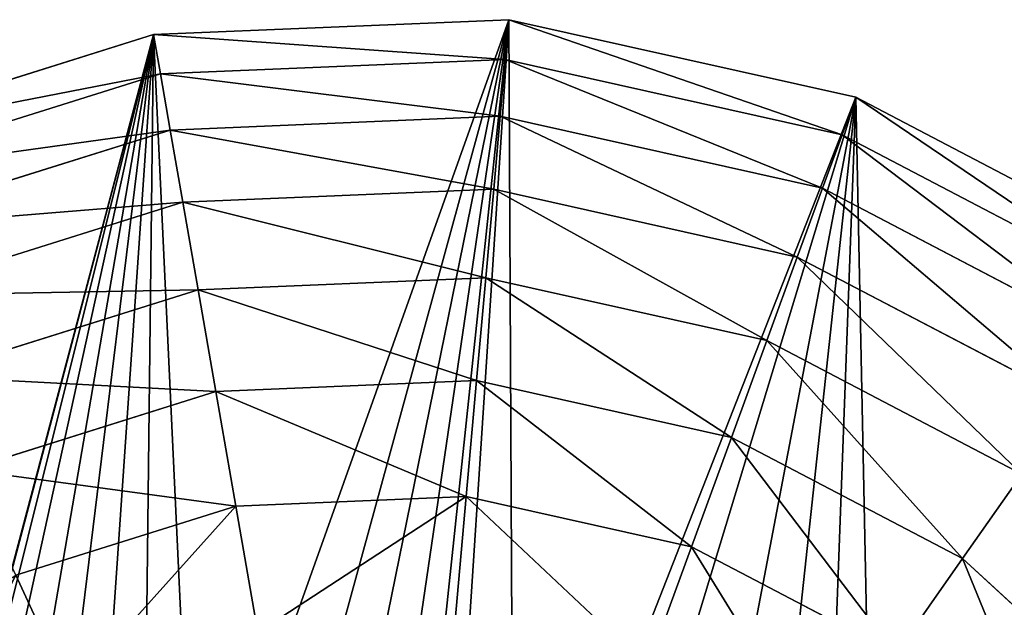
# Model space of a CAD drawing. Extents: x 0 to 4692, y 0 to 1336.
# Drawn here: x 3022 to 3204, y 800 to 908 of the extents above; entities that cross this region are included whole.
import ezdxf

# ---------------------------------------------------------------- set-up
doc = ezdxf.new("R2010")
doc.units = 0
doc.header["$LTSCALE"] = 25.4
doc.layers.get('0').update_dxf_attribs({"color": 13, "linetype": 'CONTINUOUS'})

# ---------------------------------------------------------------- blocks, each defined once
blk = doc.blocks.new('K5-02A-50UV_3D_CATERPILLAR')
at = {"color": 2}
for p, q in [((3112.58, 908.37, 36.34), (3046.85, 905.62, 36.34)), ((3112.58, 908.37, 36.34), (3046.85, 905.62, 36.34)), ((3111.92, 901.03, 69.27), (3112.58, 908.37, 36.34)), ((3111.92, 901.03, 69.27), (3112.58, 908.37, 36.34)), ((3176.78, 894.02, 36.34), (3112.58, 908.37, 36.34)), ((3176.78, 894.02, 36.34), (3112.58, 908.37, 36.34)), ((3046.85, 905.62, 36.34), (2984.08, 885.94, 36.34)), ((3046.85, 905.62, 36.34), (2984.08, 885.94, 36.34)), ((3048.12, 898.36, 69.27), (3046.85, 905.62, 36.34)), ((3048.12, 898.36, 69.27), (3046.85, 905.62, 36.34)), ((3111.92, 901.03, 69.27), (3048.12, 898.36, 69.27)), ((3111.92, 901.03, 69.27), (3048.12, 898.36, 69.27)), ((3110.99, 890.54, 101.07), (3111.92, 901.03, 69.27)), ((3110.99, 890.54, 101.07), (3111.92, 901.03, 69.27)), ((3174.25, 887.1, 69.27), (3111.92, 901.03, 69.27)), ((3174.25, 887.1, 69.27), (3111.92, 901.03, 69.27)), ((3048.12, 898.36, 69.27), (2987.18, 879.26, 69.27)), ((3048.12, 898.36, 69.27), (2987.18, 879.26, 69.27)), ((3049.93, 887.98, 101.07), (3048.12, 898.36, 69.27)), ((3049.93, 887.98, 101.07), (3048.12, 898.36, 69.27)), ((3174.25, 887.1, 69.27), (3176.78, 894.02, 36.34)), ((3174.25, 887.1, 69.27), (3176.78, 894.02, 36.34)), ((3235.08, 863.54, 36.34), (3176.78, 894.02, 36.34)), ((3235.08, 863.54, 36.34), (3176.78, 894.02, 36.34)), ((3110.99, 890.54, 101.07), (3049.93, 887.98, 101.07)), ((3110.99, 890.54, 101.07), (3049.93, 887.98, 101.07)), ((3109.78, 877.03, 131.33), (3110.99, 890.54, 101.07)), ((3109.78, 877.03, 131.33), (3110.99, 890.54, 101.07)), ((3170.63, 877.21, 101.07), (3110.99, 890.54, 101.07)), ((3170.63, 877.21, 101.07), (3110.99, 890.54, 101.07)), ((3049.93, 887.98, 101.07), (2991.61, 869.71, 101.07)), ((3049.93, 887.98, 101.07), (2991.61, 869.71, 101.07)), ((3052.26, 874.62, 131.33), (3049.93, 887.98, 101.07)), ((3052.26, 874.62, 131.33), (3049.93, 887.98, 101.07)), ((3170.63, 877.21, 101.07), (3174.25, 887.1, 69.27)), ((3170.63, 877.21, 101.07), (3174.25, 887.1, 69.27)), ((3230.84, 857.51, 69.27), (3174.25, 887.1, 69.27)), ((3230.84, 857.51, 69.27), (3174.25, 887.1, 69.27)), ((3109.78, 877.03, 131.33), (3052.26, 874.62, 131.33)), ((3109.78, 877.03, 131.33), (3052.26, 874.62, 131.33)), ((3108.32, 860.66, 159.69), (3109.78, 877.03, 131.33)), ((3108.32, 860.66, 159.69), (3109.78, 877.03, 131.33)), ((3165.97, 864.47, 131.33), (3109.78, 877.03, 131.33)), ((3165.97, 864.47, 131.33), (3109.78, 877.03, 131.33)), ((3165.97, 864.47, 131.33), (3170.63, 877.21, 101.07)), ((3165.97, 864.47, 131.33), (3170.63, 877.21, 101.07)), ((3224.79, 848.9, 101.07), (3170.63, 877.21, 101.07)), ((3224.79, 848.9, 101.07), (3170.63, 877.21, 101.07)), ((3052.26, 874.62, 131.33), (2997.33, 857.4, 131.33)), ((3052.26, 874.62, 131.33), (2997.33, 857.4, 131.33)), ((3055.09, 858.43, 159.69), (3052.26, 874.62, 131.33)), ((3055.09, 858.43, 159.69), (3052.26, 874.62, 131.33)), ((3160.32, 849.04, 159.69), (3165.97, 864.47, 131.33)), ((3160.32, 849.04, 159.69), (3165.97, 864.47, 131.33)), ((3216.99, 837.8, 131.33), (3165.97, 864.47, 131.33)), ((3216.99, 837.8, 131.33), (3165.97, 864.47, 131.33)), ((3108.32, 860.66, 159.69), (3055.09, 858.43, 159.69)), ((3108.32, 860.66, 159.69), (3055.09, 858.43, 159.69)), ((3106.62, 841.64, 185.79), (3108.32, 860.66, 159.69)), ((3106.62, 841.64, 185.79), (3108.32, 860.66, 159.69)), ((3160.32, 849.04, 159.69), (3108.32, 860.66, 159.69)), ((3160.32, 849.04, 159.69), (3108.32, 860.66, 159.69)), ((3055.09, 858.43, 159.69), (3004.24, 842.5, 159.69)), ((3055.09, 858.43, 159.69), (3004.24, 842.5, 159.69)), ((3058.37, 839.62, 185.79), (3055.09, 858.43, 159.69)), ((3058.37, 839.62, 185.79), (3055.09, 858.43, 159.69)), ((3153.76, 831.11, 185.79), (3160.32, 849.04, 159.69)), ((3153.76, 831.11, 185.79), (3160.32, 849.04, 159.69)), ((3207.54, 824.35, 159.69), (3160.32, 849.04, 159.69)), ((3207.54, 824.35, 159.69), (3160.32, 849.04, 159.69)), ((3106.62, 841.64, 185.79), (3058.37, 839.62, 185.79)), ((3106.62, 841.64, 185.79), (3058.37, 839.62, 185.79)), ((3104.71, 820.21, 209.31), (3106.62, 841.64, 185.79)), ((3104.71, 820.21, 209.31), (3106.62, 841.64, 185.79)), ((3153.76, 831.11, 185.79), (3106.62, 841.64, 185.79)), ((3153.76, 831.11, 185.79), (3106.62, 841.64, 185.79)), ((3058.37, 839.62, 185.79), (3012.28, 825.18, 185.79)), ((3058.37, 839.62, 185.79), (3012.28, 825.18, 185.79)), ((3062.07, 818.42, 209.31), (3058.37, 839.62, 185.79)), ((3062.07, 818.42, 209.31), (3058.37, 839.62, 185.79)), ((3146.36, 810.9, 209.31), (3153.76, 831.11, 185.79)), ((3146.36, 810.9, 209.31), (3153.76, 831.11, 185.79)), ((3196.56, 808.73, 185.79), (3153.76, 831.11, 185.79)), ((3196.56, 808.73, 185.79), (3153.76, 831.11, 185.79)), ((3196.56, 808.73, 185.79), (3207.54, 824.35, 159.69)), ((3196.56, 808.73, 185.79), (3207.54, 824.35, 159.69)), ((3104.71, 820.21, 209.31), (3062.07, 818.42, 209.31)), ((3104.71, 820.21, 209.31), (3062.07, 818.42, 209.31)), ((3102.61, 796.62, 229.96), (3104.71, 820.21, 209.31)), ((3102.61, 796.62, 229.96), (3104.71, 820.21, 209.31)), ((3146.36, 810.9, 209.31), (3104.71, 820.21, 209.31)), ((3146.36, 810.9, 209.31), (3104.71, 820.21, 209.31)), ((3062.07, 818.42, 209.31), (3021.35, 805.66, 209.31)), ((3062.07, 818.42, 209.31), (3021.35, 805.66, 209.31)), ((3066.14, 795.09, 229.96), (3062.07, 818.42, 209.31)), ((3066.14, 795.09, 229.96), (3062.07, 818.42, 209.31)), ((3138.22, 788.66, 229.96), (3146.36, 810.9, 209.31)), ((3138.22, 788.66, 229.96), (3146.36, 810.9, 209.31)), ((3184.18, 791.12, 209.31), (3146.36, 810.9, 209.31)), ((3184.18, 791.12, 209.31), (3146.36, 810.9, 209.31)), ((3184.18, 791.12, 209.31), (3196.56, 808.73, 185.79)), ((3184.18, 791.12, 209.31), (3196.56, 808.73, 185.79)), ((3232.11, 776.04, 185.79), (3196.56, 808.73, 185.79)), ((3232.11, 776.04, 185.79), (3196.56, 808.73, 185.79)), ((3031.32, 784.18, 229.96), (3021.35, 805.66, 209.31)), ((3031.32, 784.18, 229.96), (3021.35, 805.66, 209.31))]:
    blk.add_line(p, q, dxfattribs=at)
mesh = blk.add_polyface(dxfattribs=at)
corners = [(3133.5, 409.12, 36.34), (3069.24, 668.43, 36.34), (3067.78, 406.37, 36.34), (3100.11, 658.11, 36.34), (3100.6, 676.51, 36.34), (3104.74, 686.58, 36.34), (3112.84, 694.11, 36.34), (3124.07, 698.1, 36.34), (3128.23, 600.99, 36.34), (3140.88, 601.08, 36.34), (3196.28, 428.79, 36.34), (3152.66, 603.29, 36.34), (3163.6, 607.65, 36.34), (3173.67, 614.13, 36.34), (3182.44, 622.46, 36.34), (3189.45, 632.35, 36.34), (3194.71, 643.78, 36.34), (3198.21, 656.77, 36.34), (3251.82, 464.04, 36.34), (3199.69, 670.93, 36.34), (3235.08, 863.54, 36.34), (3283.5, 819.01, 36.34), (3296.35, 512.47, 36.34), (3318.75, 763.47, 36.34), (3326.83, 570.77, 36.34), (3338.43, 700.69, 36.34), (3341.18, 634.97, 36.34), (2984.08, 885.94, 36.34), (2990.85, 694.98, 36.34), (3046.85, 905.62, 36.34), (2989.39, 678.75, 36.34), (2994.59, 708.37, 36.34), (3000.33, 719.91, 36.34), (3008.09, 729.6, 36.34), (3017.86, 737.43, 36.34), (3026.76, 742.2, 36.34), (3035.81, 745.09, 36.34), (3045, 746.11, 36.34), (3054.34, 745.25, 36.34), (3112.58, 908.37, 36.34), (3066.67, 741.01, 36.34), (3076.95, 733.38, 36.34), (3085.19, 722.36, 36.34), (3091.39, 707.94, 36.34), (3100.43, 722.48, 36.34), (3113.44, 732.63, 36.34), (3176.78, 894.02, 36.34), (3129.29, 737.73, 36.34), (3146.84, 737.1, 36.34), (3159.47, 733.43, 36.34), (3170.64, 727.51, 36.34), (3180.37, 719.34, 36.34), (3188.64, 708.92, 36.34), (3194.9, 697, 36.34), (3198.59, 684.34, 36.34), (3130.83, 639.5, 36.34), (3137.59, 697.57, 36.34), (3144.16, 640.4, 36.34), (3151.1, 692.86, 36.34), (3154.67, 644.99, 36.34), (3160.65, 684.64, 36.34), (3162.04, 652.62, 36.34), (3165.75, 674.16, 36.34), (3165.92, 662.64, 36.34), (2841.93, 614.04, 36.34), (2853.53, 743.97, 36.34), (2839.18, 679.77, 36.34), (2861.6, 551.27, 36.34), (2884, 802.27, 36.34), (2896.85, 495.72, 36.34), (2928.53, 850.69, 36.34), (2945.28, 451.19, 36.34), (3003.58, 420.72, 36.34), (2991.39, 663.55, 36.34), (2996.57, 650.12, 36.34), (3004.68, 639.22, 36.34), (3035.68, 413.54, 36.34), (3016.27, 630.18, 36.34), (3031.93, 622.35, 36.34), (3044.84, 657.02, 36.34), (3049.26, 705.79, 36.34), (3059.71, 701.65, 36.34), (3066.98, 693.81, 36.34), (3070.39, 682.62, 36.34), (3026.28, 669.45, 36.34), (3022.6, 687.78, 36.34), (3022.57, 678.22, 36.34), (3025.86, 696.59, 36.34), (3031.77, 702.81, 36.34), (3033.71, 662.15, 36.34), (3039.77, 706.02, 36.34)]
mesh.append_faces([[corners[k] for k in face] for face in [(25, 24, 26), (62, 61, 63), (64, 65, 66), (82, 1, 83), (84, 85, 86)]], dxfattribs={"vtx0": -1, "color": 2})
mesh.append_faces([[corners[k] for k in face] for face in [(0, 1, 2), (1, 0, 3), (3, 0, 4), (4, 0, 5), (5, 0, 6), (6, 0, 7), (8, 0, 9), (9, 10, 11), (11, 10, 12), (12, 10, 13), (13, 10, 14), (14, 10, 15), (15, 10, 16), (16, 10, 17), (17, 18, 19), (20, 18, 21), (21, 22, 23), (23, 24, 25), (27, 28, 29), (28, 27, 30), (29, 38, 39), (39, 45, 46), (46, 51, 20), (7, 55, 56), (55, 7, 8), (56, 57, 58), (58, 59, 60), (60, 61, 62), (65, 67, 68), (68, 69, 70), (70, 71, 27), (30, 72, 73), (73, 72, 74), (74, 72, 75), (75, 76, 77), (77, 76, 78), (78, 76, 79), (80, 2, 81), (81, 2, 82), (85, 84, 87), (87, 84, 88), (88, 89, 90), (90, 79, 80)]], dxfattribs={"vtx0": -1, "vtx1": -1, "color": 2})
mesh.append_faces([[corners[k] for k in face] for face in [(7, 0, 8), (19, 18, 20), (27, 71, 30), (79, 2, 80), (82, 2, 1)]], dxfattribs={"vtx0": -1, "vtx1": -1, "vtx2": -1, "color": 2})
mesh.append_faces([[corners[k] for k in face] for face in [(9, 0, 10), (17, 10, 18), (21, 18, 22), (23, 22, 24), (29, 28, 31), (29, 31, 32), (29, 32, 33), (29, 33, 34), (29, 34, 35), (29, 35, 36), (29, 36, 37), (29, 37, 38), (39, 38, 40), (39, 40, 41), (39, 41, 42), (39, 42, 43), (39, 43, 44), (39, 44, 45), (46, 45, 47), (46, 47, 48), (46, 48, 49), (46, 49, 50), (46, 50, 51), (20, 51, 52), (20, 52, 53), (20, 53, 54), (20, 54, 19), (56, 55, 57), (58, 57, 59), (60, 59, 61), (65, 64, 67), (68, 67, 69), (70, 69, 71), (30, 71, 72), (75, 72, 76), (79, 76, 2), (88, 84, 89), (90, 89, 79)]], dxfattribs={"vtx0": -1, "vtx2": -1, "color": 2})
mesh = blk.add_polyface(dxfattribs=at)
corners = [(3111.92, 901.03, 69.27), (3046.85, 905.62, 36.34), (3112.58, 908.37, 36.34), (3048.12, 898.36, 69.27)]
mesh.append_faces([[corners[k] for k in face] for face in [(0, 1, 2), (1, 0, 3)]], dxfattribs={"vtx0": -1, "color": 2})
mesh = blk.add_polyface(dxfattribs=at)
corners = [(3174.25, 887.1, 69.27), (3112.58, 908.37, 36.34), (3176.78, 894.02, 36.34), (3111.92, 901.03, 69.27)]
mesh.append_faces([[corners[k] for k in face] for face in [(0, 1, 2), (1, 0, 3)]], dxfattribs={"vtx0": -1, "color": 2})
mesh = blk.add_polyface(dxfattribs=at)
corners = [(3048.12, 898.36, 69.27), (2984.08, 885.94, 36.34), (3046.85, 905.62, 36.34), (2987.18, 879.26, 69.27)]
mesh.append_faces([[corners[k] for k in face] for face in [(0, 1, 2), (1, 0, 3)]], dxfattribs={"vtx0": -1, "color": 2})
mesh = blk.add_polyface(dxfattribs=at)
corners = [(3110.99, 890.54, 101.07), (3048.12, 898.36, 69.27), (3111.92, 901.03, 69.27), (3049.93, 887.98, 101.07)]
mesh.append_faces([[corners[k] for k in face] for face in [(0, 1, 2), (1, 0, 3)]], dxfattribs={"vtx0": -1, "color": 2})
mesh = blk.add_polyface(dxfattribs=at)
corners = [(3170.63, 877.21, 101.07), (3111.92, 901.03, 69.27), (3174.25, 887.1, 69.27), (3110.99, 890.54, 101.07)]
mesh.append_faces([[corners[k] for k in face] for face in [(0, 1, 2), (1, 0, 3)]], dxfattribs={"vtx0": -1, "color": 2})
mesh = blk.add_polyface(dxfattribs=at)
corners = [(3049.93, 887.98, 101.07), (2987.18, 879.26, 69.27), (3048.12, 898.36, 69.27), (2991.61, 869.71, 101.07)]
mesh.append_faces([[corners[k] for k in face] for face in [(0, 1, 2), (1, 0, 3)]], dxfattribs={"vtx0": -1, "color": 2})
mesh = blk.add_polyface(dxfattribs=at)
corners = [(3230.84, 857.51, 69.27), (3176.78, 894.02, 36.34), (3235.08, 863.54, 36.34), (3174.25, 887.1, 69.27)]
mesh.append_faces([[corners[k] for k in face] for face in [(0, 1, 2), (1, 0, 3)]], dxfattribs={"vtx0": -1, "color": 2})
mesh = blk.add_polyface(dxfattribs=at)
corners = [(3109.78, 877.03, 131.33), (3049.93, 887.98, 101.07), (3110.99, 890.54, 101.07), (3052.26, 874.62, 131.33)]
mesh.append_faces([[corners[k] for k in face] for face in [(0, 1, 2), (1, 0, 3)]], dxfattribs={"vtx0": -1, "color": 2})
mesh = blk.add_polyface(dxfattribs=at)
corners = [(3165.97, 864.47, 131.33), (3110.99, 890.54, 101.07), (3170.63, 877.21, 101.07), (3109.78, 877.03, 131.33)]
mesh.append_faces([[corners[k] for k in face] for face in [(0, 1, 2), (1, 0, 3)]], dxfattribs={"vtx0": -1, "color": 2})
mesh = blk.add_polyface(dxfattribs=at)
corners = [(3052.26, 874.62, 131.33), (2991.61, 869.71, 101.07), (3049.93, 887.98, 101.07), (2997.33, 857.4, 131.33)]
mesh.append_faces([[corners[k] for k in face] for face in [(0, 1, 2), (1, 0, 3)]], dxfattribs={"vtx0": -1, "color": 2})
mesh = blk.add_polyface(dxfattribs=at)
corners = [(3224.79, 848.9, 101.07), (3174.25, 887.1, 69.27), (3230.84, 857.51, 69.27), (3170.63, 877.21, 101.07)]
mesh.append_faces([[corners[k] for k in face] for face in [(0, 1, 2), (1, 0, 3)]], dxfattribs={"vtx0": -1, "color": 2})
mesh = blk.add_polyface(dxfattribs=at)
corners = [(3108.32, 860.66, 159.69), (3052.26, 874.62, 131.33), (3109.78, 877.03, 131.33), (3055.09, 858.43, 159.69)]
mesh.append_faces([[corners[k] for k in face] for face in [(0, 1, 2), (1, 0, 3)]], dxfattribs={"vtx0": -1, "color": 2})
mesh = blk.add_polyface(dxfattribs=at)
corners = [(3160.32, 849.04, 159.69), (3109.78, 877.03, 131.33), (3165.97, 864.47, 131.33), (3108.32, 860.66, 159.69)]
mesh.append_faces([[corners[k] for k in face] for face in [(0, 1, 2), (1, 0, 3)]], dxfattribs={"vtx0": -1, "color": 2})
mesh = blk.add_polyface(dxfattribs=at)
corners = [(3216.99, 837.8, 131.33), (3170.63, 877.21, 101.07), (3224.79, 848.9, 101.07), (3165.97, 864.47, 131.33)]
mesh.append_faces([[corners[k] for k in face] for face in [(0, 1, 2), (1, 0, 3)]], dxfattribs={"vtx0": -1, "color": 2})
mesh = blk.add_polyface(dxfattribs=at)
corners = [(3055.09, 858.43, 159.69), (2997.33, 857.4, 131.33), (3052.26, 874.62, 131.33), (3004.24, 842.5, 159.69)]
mesh.append_faces([[corners[k] for k in face] for face in [(0, 1, 2), (1, 0, 3)]], dxfattribs={"vtx0": -1, "color": 2})
mesh = blk.add_polyface(dxfattribs=at)
corners = [(3207.54, 824.35, 159.69), (3165.97, 864.47, 131.33), (3216.99, 837.8, 131.33), (3160.32, 849.04, 159.69)]
mesh.append_faces([[corners[k] for k in face] for face in [(0, 1, 2), (1, 0, 3)]], dxfattribs={"vtx0": -1, "color": 2})
mesh = blk.add_polyface(dxfattribs=at)
corners = [(3106.62, 841.64, 185.79), (3055.09, 858.43, 159.69), (3108.32, 860.66, 159.69), (3058.37, 839.62, 185.79)]
mesh.append_faces([[corners[k] for k in face] for face in [(0, 1, 2), (1, 0, 3)]], dxfattribs={"vtx0": -1, "color": 2})
mesh = blk.add_polyface(dxfattribs=at)
corners = [(3153.76, 831.11, 185.79), (3108.32, 860.66, 159.69), (3160.32, 849.04, 159.69), (3106.62, 841.64, 185.79)]
mesh.append_faces([[corners[k] for k in face] for face in [(0, 1, 2), (1, 0, 3)]], dxfattribs={"vtx0": -1, "color": 2})
mesh = blk.add_polyface(dxfattribs=at)
corners = [(3058.37, 839.62, 185.79), (3004.24, 842.5, 159.69), (3055.09, 858.43, 159.69), (3012.28, 825.18, 185.79)]
mesh.append_faces([[corners[k] for k in face] for face in [(0, 1, 2), (1, 0, 3)]], dxfattribs={"vtx0": -1, "color": 2})
mesh = blk.add_polyface(dxfattribs=at)
corners = [(3196.56, 808.73, 185.79), (3160.32, 849.04, 159.69), (3207.54, 824.35, 159.69), (3153.76, 831.11, 185.79)]
mesh.append_faces([[corners[k] for k in face] for face in [(0, 1, 2), (1, 0, 3)]], dxfattribs={"vtx0": -1, "color": 2})
mesh = blk.add_polyface(dxfattribs=at)
corners = [(3104.71, 820.21, 209.31), (3058.37, 839.62, 185.79), (3106.62, 841.64, 185.79), (3062.07, 818.42, 209.31)]
mesh.append_faces([[corners[k] for k in face] for face in [(0, 1, 2), (1, 0, 3)]], dxfattribs={"vtx0": -1, "color": 2})
mesh = blk.add_polyface(dxfattribs=at)
corners = [(3146.36, 810.9, 209.31), (3106.62, 841.64, 185.79), (3153.76, 831.11, 185.79), (3104.71, 820.21, 209.31)]
mesh.append_faces([[corners[k] for k in face] for face in [(0, 1, 2), (1, 0, 3)]], dxfattribs={"vtx0": -1, "color": 2})
mesh = blk.add_polyface(dxfattribs=at)
corners = [(3062.07, 818.42, 209.31), (3012.28, 825.18, 185.79), (3058.37, 839.62, 185.79), (3021.35, 805.66, 209.31)]
mesh.append_faces([[corners[k] for k in face] for face in [(0, 1, 2), (1, 0, 3)]], dxfattribs={"vtx0": -1, "color": 2})
mesh = blk.add_polyface(dxfattribs=at)
corners = [(3153.76, 831.11, 185.79), (3184.18, 791.12, 209.31), (3146.36, 810.9, 209.31), (3196.56, 808.73, 185.79)]
mesh.append_faces([[corners[k] for k in face] for face in [(0, 1, 2), (1, 0, 3)]], dxfattribs={"vtx0": -1, "color": 2})
mesh = blk.add_polyface(dxfattribs=at)
corners = [(3232.11, 776.04, 185.79), (3207.54, 824.35, 159.69), (3246.76, 788.29, 159.69), (3196.56, 808.73, 185.79)]
mesh.append_faces([[corners[k] for k in face] for face in [(0, 1, 2), (1, 0, 3)]], dxfattribs={"vtx0": -1, "color": 2})
mesh = blk.add_polyface(dxfattribs=at)
corners = [(3104.71, 820.21, 209.31), (3066.14, 795.09, 229.96), (3062.07, 818.42, 209.31), (3102.61, 796.62, 229.96)]
mesh.append_faces([[corners[k] for k in face] for face in [(0, 1, 2), (1, 0, 3)]], dxfattribs={"vtx0": -1, "color": 2})
mesh = blk.add_polyface(dxfattribs=at)
corners = [(3104.71, 820.21, 209.31), (3138.22, 788.66, 229.96), (3102.61, 796.62, 229.96), (3146.36, 810.9, 209.31)]
mesh.append_faces([[corners[k] for k in face] for face in [(0, 1, 2), (1, 0, 3)]], dxfattribs={"vtx0": -1, "color": 2})
mesh = blk.add_polyface(dxfattribs=at)
corners = [(3062.07, 818.42, 209.31), (3031.32, 784.18, 229.96), (3021.35, 805.66, 209.31), (3066.14, 795.09, 229.96)]
mesh.append_faces([[corners[k] for k in face] for face in [(0, 1, 2), (1, 0, 3)]], dxfattribs={"vtx0": -1, "color": 2})
mesh = blk.add_polyface(dxfattribs=at)
corners = [(3146.36, 810.9, 209.31), (3170.57, 771.75, 229.96), (3138.22, 788.66, 229.96), (3184.18, 791.12, 209.31)]
mesh.append_faces([[corners[k] for k in face] for face in [(0, 1, 2), (1, 0, 3)]], dxfattribs={"vtx0": -1, "color": 2})
mesh = blk.add_polyface(dxfattribs=at)
corners = [(3196.56, 808.73, 185.79), (3215.6, 762.24, 209.31), (3184.18, 791.12, 209.31), (3232.11, 776.04, 185.79)]
mesh.append_faces([[corners[k] for k in face] for face in [(0, 1, 2), (1, 0, 3)]], dxfattribs={"vtx0": -1, "color": 2})
mesh = blk.add_polyface(dxfattribs=at)
corners = [(3021.35, 805.66, 209.31), (3000.5, 764.62, 229.96), (2985.31, 782.79, 209.31), (3031.32, 784.18, 229.96)]
mesh.append_faces([[corners[k] for k in face] for face in [(0, 1, 2), (1, 0, 3)]], dxfattribs={"vtx0": -1, "color": 2})

msp = doc.modelspace()

# ---------------------------------------------------------------- block references
at = {"color": 0}
msp.add_blockref('K5-02A-50UV_3D_CATERPILLAR', (0, 0), dxfattribs=at)

doc.saveas('drawing.dxf')
